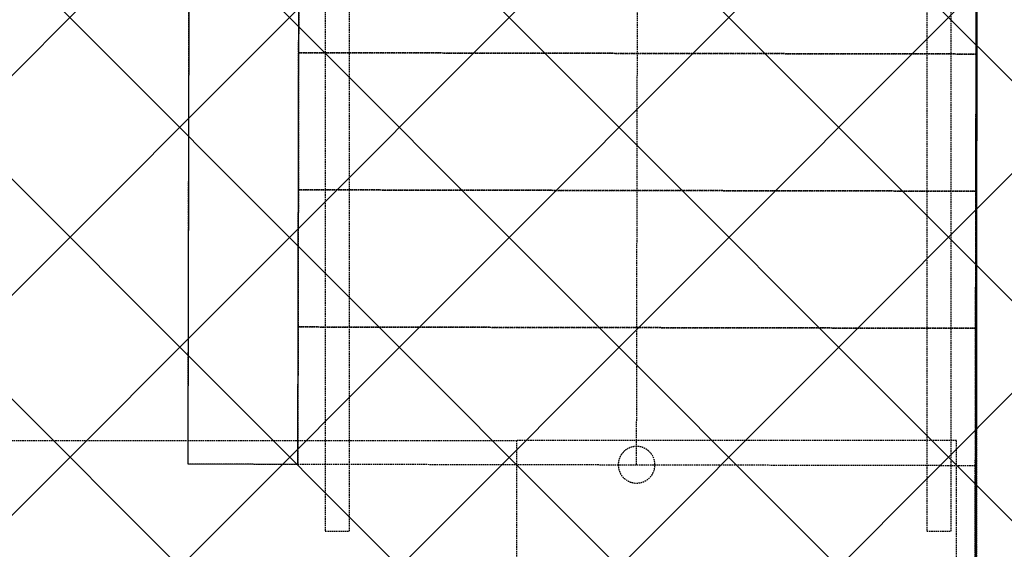
# Model space of a CAD drawing. Extents: x -86324 to 58292, y -37150 to 41263.
# Drawn here: x -5940 to -3927, y 18671 to 19752 of the extents above; entities that cross this region are included whole.
import ezdxf

# ---------------------------------------------------------------- set-up
doc = ezdxf.new("R2010")
doc.units = 0
doc.linetypes.add('X-3134-1B-G-C$0$EDG-DASH-3', pattern=[4.5, 3, -1.5])
doc.layers.add('A-DETL-GENF-1', color=2, linetype='CONTINUOUS', lineweight=13)
for name, color, linetype in [('X-3134-1B-G-C$0$ARCH.FLOOR', 31, 'X-3134-1B-G-C$0$EDG-DASH-3'), ('X-3134-1B-G-C$0$ARCH.ROOM', 31, 'X-3134-1B-G-C$0$EDG-DASH-3'), ('X-3134-1B-G-C$0$ARCH.STAIR', 31, 'X-3134-1B-G-C$0$EDG-DASH-3'), ('X-3134-1B-G-C$0$ARCH.WALL_SLAB_SUPPORT', 8, 'CONTINUOUS'), ('X-3134-1B-G-C$0$ELEC.PLANT', 31, 'X-3134-1B-G-C$0$EDG-DASH-3'), ('X-3134-1B-G-C$0$RCP', 11, 'CONTINUOUS'), ('X-XREF', 7, 'CONTINUOUS')]:
    doc.layers.add(name, color=color, linetype=linetype)

# ---------------------------------------------------------------- blocks, each defined once
blk = doc.blocks.new('X-3134-1B-G-C')
at = {"layer": 'X-3134-1B-G-C$0$ARCH.FLOOR'}
for p, q in [((-47232.7, 25728.3), (-47246.1, 18845)), ((-47021.1, 18844.6), (-47007.7, 25727.8)), ((-46965.3, 25727), (-46965.3, 18707.9)), ((-46915.3, 18707.9), (-46915.3, 25726.8)), ((-45735.3, 25723.2), (-45735.3, 18707.9)), ((-45685.3, 18707.9), (-45685.3, 25723.1)), ((-45633.4, 20242.9), (-45633.4, 17240.4)), ((-45639.2, 17240.4), (-45633.7, 20098.9)), ((-47246.1, 18845), (-47021.1, 18844.6)), ((-46965.3, 18707.9), (-46915.3, 18707.9)), ((-45735.3, 18707.9), (-45685.3, 18707.9))]:
    blk.add_line(p, q, dxfattribs=at)
at = {"layer": 'X-3134-1B-G-C$0$ARCH.ROOM'}
blk.add_line((-45633.4, 17243.8), (-45633.4, 20117.9), dxfattribs=at)
at = {"layer": 'X-3134-1B-G-C$0$ARCH.STAIR'}
for p, q in [((-46965.3, 25727), (-46965.3, 18707.9)), ((-46915.3, 18707.9), (-46915.3, 25726.8)), ((-45735.3, 25723.2), (-45735.3, 18707.9)), ((-45685.3, 18707.9), (-45685.3, 25723.1)), ((-46328.1, 19123.2), (-46323.1, 21643.2)), ((-47018.9, 19964.6), (-47019.5, 19684.6)), ((-45634.5, 19681.9), (-45633.9, 19961.9)), ((-47019.5, 19684.6), (-47020, 19404.6)), ((-45634.5, 19681.9), (-47019.5, 19684.6)), ((-47019.5, 19684.6), (-45634.5, 19681.9)), ((-45635, 19401.9), (-45634.5, 19681.9)), ((-47020, 19404.6), (-47020.6, 19124.6)), ((-45635, 19401.9), (-47020, 19404.6)), ((-47020, 19404.6), (-45635, 19401.9)), ((-45635.6, 19121.9), (-45635, 19401.9)), ((-47020.6, 19124.6), (-47021.1, 18844.6)), ((-45635.6, 19121.9), (-47020.6, 19124.6)), ((-47020.6, 19124.6), (-45635.6, 19121.9)), ((-46328.6, 18843.2), (-46328.1, 19123.2)), ((-45636.1, 18841.9), (-45635.6, 19121.9)), ((-47021.1, 18844.6), (-45636.1, 18841.9)), ((-46965.3, 18707.9), (-46915.3, 18707.9)), ((-45735.3, 18707.9), (-45685.3, 18707.9))]:
    blk.add_line(p, q, dxfattribs=at)
for start, end in [(359.888, 179.888), (179.888, 359.888)]:
    blk.add_arc((-46328.6, 18843.2), 37.5, start, end, dxfattribs=at)
at = {"layer": 'X-3134-1B-G-C$0$ARCH.WALL_SLAB_SUPPORT'}
for p, q in [((-45621.7, 26195.1), (-45641.9, 15900.2)), ((-47232.7, 25728.3), (-47246.1, 18845)), ((-47021.1, 18844.6), (-47007.7, 25727.8)), ((-47246.1, 18845), (-47021.1, 18844.6))]:
    blk.add_line(p, q, dxfattribs=at)
at = {"layer": 'X-3134-1B-G-C$0$ELEC.PLANT'}
for p, q in [((-47674.4, 18892.7), (-46574.4, 18892.7)), ((-46574.4, 18892.7), (-46574.4, 18092.7)), ((-45674.4, 18892.7), (-46574.4, 18892.7)), ((-46574.4, 18892.7), (-46574.4, 18092.7)), ((-45674.4, 18092.7), (-45674.4, 18892.7))]:
    blk.add_line(p, q, dxfattribs=at)
at = {"layer": 'X-3134-1B-G-C$0$RCP'}
for p, q in [((-45621.7, 26195.1), (-45641.6, 16010.2)), ((-47232.8, 25630.4), (-47246.1, 18845)), ((-47021.1, 18844.6), (-47007.8, 25630)), ((-45634.8, 17240.4), (-45632.1, 20117.9)), ((-45634.8, 17240.4), (-45632.1, 20117.9)), ((-45633.4, 17243.8), (-45633.4, 20117.9)), ((-47246.1, 18845), (-47021.1, 18844.6))]:
    blk.add_line(p, q, dxfattribs=at)

msp = doc.modelspace()

# ---------------------------------------------------------------- hatches: boundary and pattern name
at = {"layer": 'A-DETL-GENF-1'}
h = msp.add_hatch(dxfattribs=at)
h.set_pattern_fill('ANSI37', color=31, scale=100, style=0)
h.paths.add_polyline_path([(53329.7, -15331.3), (53329.7, -6540.4), (52407.1, -6488.4), (42157.3, -6488.4), (42157.3, -11069.1), (35711.7, -11069.1), (35416.3, -11337.4), (35112.8, -11596.5), (34801.5, -11846.2), (34482.6, -12086.1), (34156.5, -12316.2), (33823.5, -12536.1), (33484, -12745.8), (33138.1, -12944.8), (32786.3, -13133.2), (32428.8, -13310.7), (32066.1, -13477.1), (31698.4, -13632.3), (31326.2, -13776.1), (30949.7, -13908.4), (30569.3, -14029.1), (30185.4, -14138), (29798.3, -14235.1), (29408.4, -14320.3), (29016.1, -14393.4), (28621.7, -14454.5), (28225.7, -14503.4), (27828.3, -14540.1), (27430, -14564.6), (27031.1, -14576.9), (26632, -14576.9), (26233.2, -14564.6), (25834.8, -14540.1), (25437.5, -14503.4), (25041.4, -14454.5), (24647, -14393.4), (24254.7, -14320.3), (23864.8, -14235.1), (23477.8, -14138), (23093.8, -14029.1), (22713.5, -13908.4), (22337, -13776.1), (21964.7, -13632.3), (21597, -13477.1), (21234.3, -13310.7), (20876.9, -13133.2), (20525.1, -12944.8), (20179.2, -12745.8), (19839.6, -12536.1), (19494.8, -12307.8), (19180.5, -12086.1), (18861.7, -11846.2), (18550.3, -11596.5), (18246.8, -11337.4), (17951.4, -11069.1), (-6673.4, -11069.1), (-6673.4, 16003.6), (-3535.2, 16003.6), (-3504.2, 31890.5), (-15676.1, 31890.5), (-15676.1, -15331.3), (52407.1, -15331.3)])
h.paths.add_polyline_path([(-7420, 8400), (-11197.6, 8600), (-11197.6, 8765.7), (-7420, 8765.7), (-7420, 4289.9)], flags=16)
h.paths.add_polyline_path([(-4678.7, 18805.7), (-4688.4, 18807), (-4697.4, 18810.8), (-4705.2, 18816.8), (-4711.1, 18824.6), (-4714.9, 18833.6), (-4716.1, 18843.3), (-4714.8, 18853), (-4711, 18862.1), (-4705.1, 18869.8), (-4697.3, 18875.8), (-4688.2, 18879.5), (-4678.5, 18880.7), (-4668.8, 18879.4), (-4659.8, 18875.7), (-4652, 18869.7), (-4646.1, 18861.9), (-4642.4, 18852.9), (-4641.1, 18843.2), (-4642.4, 18833.5), (-4646.2, 18824.4), (-4652.1, 18816.7), (-4659.9, 18810.7), (-4669, 18807)], flags=16)
h.paths.add_polyline_path([(-4670, 23068.5), (-4679.7, 23069.8), (-4688.7, 23073.6), (-4696.5, 23079.5), (-4702.4, 23087.3), (-4706.2, 23096.4), (-4707.4, 23106.1), (-4706.1, 23115.8), (-4702.4, 23124.8), (-4696.4, 23132.6), (-4688.6, 23138.5), (-4679.6, 23142.2), (-4669.9, 23143.5), (-4660.1, 23142.2), (-4651.1, 23138.4), (-4643.4, 23132.5), (-4637.4, 23124.7), (-4633.7, 23115.6), (-4632.4, 23105.9), (-4633.7, 23096.2), (-4637.5, 23087.2), (-4643.5, 23079.4), (-4651.2, 23073.5), (-4660.3, 23069.8)], flags=16)
h.paths.add_polyline_path([(-3500, 32200), (-3498.5, 34780.9), (-3490.8, 38745.9), (-15676.1, 38745.9), (-15676.1, 32250)])

# ---------------------------------------------------------------- block references
at = {"layer": 'X-XREF'}
msp.add_blockref('X-3134-1B-G-C', (41650, 0), dxfattribs=at)

doc.saveas('drawing.dxf')
